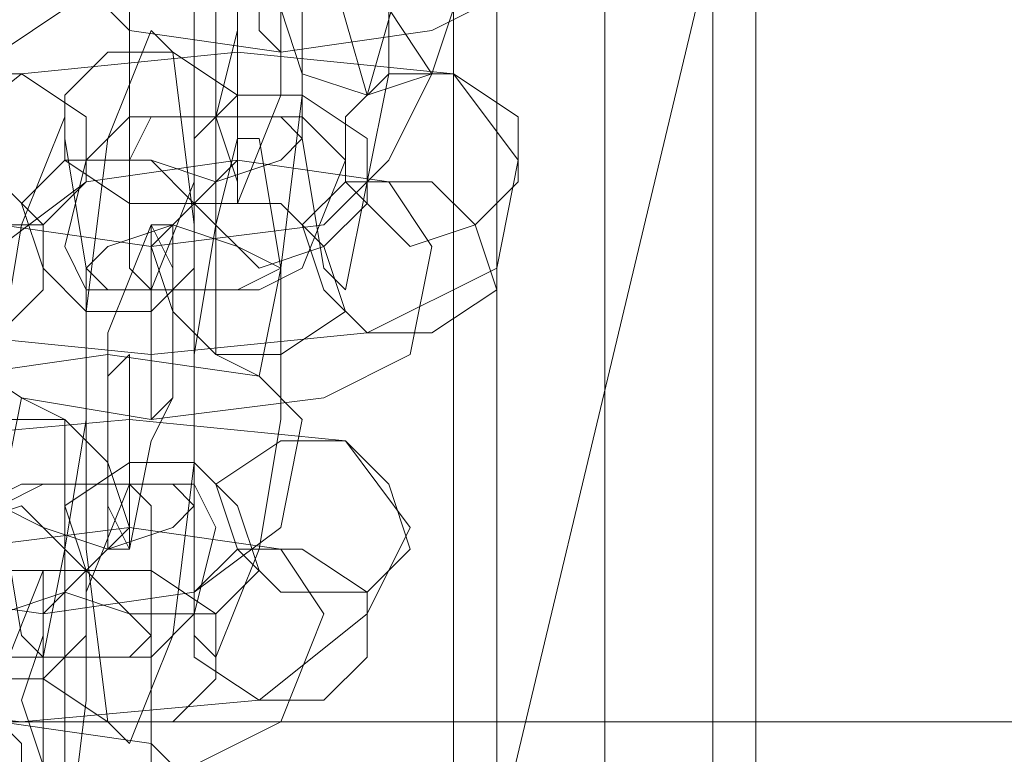
# Model space of a CAD drawing. Units: millimetres. Extents: x -419 to 3481, y -7506 to -2.
# Drawn here: x 1073 to 1105, y -3792 to -3769 of the extents above; entities that cross this region are included whole.
import ezdxf

# ---------------------------------------------------------------- set-up
doc = ezdxf.new("R2010")
doc.units = ezdxf.units.MM
doc.header["$MEASUREMENT"] = 0

# ---------------------------------------------------------------- blocks, each defined once
blk = doc.blocks.new('WMF0')
at = {"color": 7, "lineweight": 0}
for points in [[(5.713917, -5.1595), (5.713917, -5.008073)], [(5.71697, -5.1595), (5.71697, -5.008073)], [(5.718192, -5.008073), (5.718192, -5.1595)], [(5.718192, -5.008073), (5.718192, -5.1595)], [(5.709643, -5.135687), (5.709643, -5.031276)], [(5.710864, -5.135687), (5.710864, -5.031276)], [(5.710864, -5.031276), (5.710864, -5.135687)], [(5.704148, -5.086229), (5.704759, -5.08684), (5.705369, -5.091724), (5.705369, -5.098441), (5.704759, -5.103326)], [(5.701706, -5.089282), (5.702316, -5.089282), (5.702316, -5.092946), (5.702316, -5.09783), (5.702316, -5.100883)], [(5.704148, -5.106379), (5.702927, -5.105768), (5.702927, -5.100883), (5.702927, -5.094167), (5.703537, -5.089282)], [(5.707201, -5.089282), (5.707811, -5.092946), (5.707811, -5.09783), (5.707201, -5.100883)], [(5.704148, -5.091724), (5.704759, -5.091724), (5.704759, -5.093556), (5.704759, -5.096609), (5.704759, -5.098441)], [(5.701095, -5.103936), (5.700484, -5.103326), (5.700484, -5.099662), (5.700484, -5.095388), (5.700484, -5.092335)], [(5.70659, -5.103936), (5.70598, -5.103326), (5.705369, -5.099662), (5.705369, -5.095388), (5.70598, -5.092335)], [(5.703537, -5.101494), (5.703537, -5.100883), (5.702927, -5.099052), (5.703537, -5.096609), (5.703537, -5.094777)], [(5.709033, -5.09783), (5.707811, -5.095999), (5.703537, -5.095388), (5.698653, -5.095999), (5.696821, -5.09722)], [(5.699263, -5.095388), (5.700484, -5.096609), (5.704759, -5.09722), (5.709033, -5.096609), (5.711475, -5.095388)], [(5.699874, -5.099662), (5.701095, -5.096609)], [(5.701095, -5.096609), (5.701706, -5.09722), (5.702316, -5.102105), (5.702316, -5.108821), (5.701706, -5.113706)], [(5.711475, -5.100273), (5.709643, -5.09783), (5.703537, -5.09722), (5.697431, -5.09783), (5.694378, -5.100273)], [(5.707811, -5.100273), (5.709033, -5.09783)], [(5.704759, -5.098441), (5.703537, -5.101494)], [(5.697431, -5.102105), (5.698653, -5.099052)], [(5.698653, -5.099052), (5.698653, -5.099662), (5.699263, -5.103326), (5.699263, -5.1076), (5.698653, -5.111263)], [(5.70659, -5.100273), (5.705369, -5.099052), (5.703537, -5.099052), (5.700484, -5.099052), (5.699263, -5.100273)], [(5.700484, -5.116759), (5.699874, -5.116148), (5.699263, -5.111263), (5.699263, -5.104547), (5.699874, -5.099662)], [(5.702927, -5.102105), (5.703537, -5.099662)], [(5.703537, -5.099662), (5.704148, -5.099662), (5.704759, -5.103326), (5.704759, -5.1076), (5.704148, -5.111263)], [(5.6956, -5.100273), (5.696821, -5.102105), (5.701095, -5.102715), (5.70598, -5.102105), (5.707811, -5.100273)], [(5.709033, -5.102715), (5.707811, -5.100883), (5.703537, -5.100273), (5.699263, -5.100883), (5.696821, -5.102715)], [(5.699263, -5.100273), (5.698653, -5.102715)], [(5.705369, -5.103326), (5.70659, -5.100273)], [(5.710864, -5.103326), (5.711475, -5.100273)], [(5.702316, -5.100883), (5.701095, -5.103936)], [(5.707201, -5.100883), (5.70659, -5.103936)], [(5.698042, -5.114316), (5.697431, -5.113706), (5.696821, -5.110042), (5.696821, -5.105768), (5.697431, -5.102105)], [(5.699874, -5.105157), (5.701095, -5.102105)], [(5.701095, -5.102105), (5.701706, -5.102105), (5.701706, -5.103936), (5.701706, -5.106989), (5.701095, -5.10821)], [(5.702927, -5.114316), (5.702316, -5.113706), (5.702316, -5.110042), (5.702316, -5.105768), (5.702927, -5.102105)], [(5.693157, -5.102715), (5.694989, -5.105157), (5.701095, -5.105768), (5.707201, -5.105157), (5.710864, -5.103326)], [(5.698653, -5.102715), (5.699263, -5.103936), (5.701706, -5.103936), (5.704148, -5.103936), (5.705369, -5.103326)], [(5.708422, -5.105768), (5.709033, -5.102715)], [(5.704759, -5.103326), (5.704148, -5.106379)], [(5.700484, -5.111263), (5.699874, -5.111263), (5.699874, -5.109432), (5.699874, -5.106379), (5.699874, -5.105157)], [(5.705369, -5.1076), (5.704148, -5.106379), (5.699874, -5.105768), (5.6956, -5.106379), (5.693157, -5.1076)], [(5.6956, -5.105768), (5.697431, -5.106989), (5.701095, -5.1076), (5.70598, -5.106989), (5.708422, -5.105768)], [(5.696821, -5.110042), (5.697431, -5.106989)], [(5.697431, -5.106989), (5.698653, -5.1076), (5.698653, -5.112485), (5.698653, -5.119201), (5.698042, -5.124086)], [(5.708422, -5.110653), (5.70659, -5.10821), (5.700484, -5.1076), (5.693768, -5.10821), (5.690715, -5.110042)], [(5.704759, -5.110653), (5.705369, -5.1076)], [(5.701095, -5.10821), (5.700484, -5.111263)], [(5.702927, -5.110653), (5.702316, -5.109432), (5.699874, -5.109432), (5.697431, -5.109432), (5.69621, -5.110042)], [(5.699263, -5.112485), (5.700484, -5.109432)], [(5.700484, -5.109432), (5.701095, -5.110042), (5.701095, -5.113706), (5.701095, -5.11798), (5.700484, -5.121643)], [(5.692547, -5.110653), (5.693768, -5.112485), (5.698042, -5.113095), (5.702316, -5.112485), (5.704759, -5.110653)], [(5.70598, -5.113095), (5.704759, -5.111263), (5.700484, -5.110653), (5.6956, -5.111263), (5.693768, -5.113095)], [(5.702316, -5.113095), (5.702927, -5.110653)], [(5.707201, -5.113095), (5.708422, -5.110653)], [(5.698653, -5.111263), (5.698042, -5.114316)], [(5.704148, -5.111263), (5.702927, -5.114316)], [(5.696821, -5.114927), (5.698042, -5.111874)], [(5.698042, -5.111874), (5.698042, -5.112485), (5.698042, -5.114316), (5.698042, -5.116759), (5.698042, -5.11859)], [(5.699874, -5.124086), (5.699263, -5.124086), (5.698653, -5.120422), (5.699263, -5.115538), (5.699263, -5.112485)], [(5.690104, -5.113095), (5.691936, -5.115538), (5.697431, -5.116148), (5.704148, -5.115538), (5.707201, -5.113095)], [(5.694989, -5.113095), (5.6956, -5.114316), (5.698042, -5.114316), (5.701095, -5.114316), (5.702316, -5.113095)], [(5.704759, -5.116148), (5.70598, -5.113095)], [(5.701706, -5.113706), (5.700484, -5.116759)], [(5.692547, -5.115538), (5.693768, -5.117369), (5.698042, -5.11798), (5.702316, -5.117369), (5.704759, -5.116148)], [(5.702316, -5.11798), (5.701095, -5.116759), (5.696821, -5.116148), (5.692547, -5.116759), (5.690104, -5.11798)]]:
    blk.add_lwpolyline(points, dxfattribs=at)
for points in [[(5.707201, -5.098441), (5.708422, -5.094167), (5.708422, -5.082566), (5.708422, -5.071575), (5.707201, -5.06669), (5.70598, -5.071575), (5.705369, -5.082566), (5.70598, -5.094167), (5.707201, -5.098441)], [(5.704759, -5.092335), (5.704759, -5.092946), (5.704759, -5.094777), (5.704759, -5.096609), (5.704759, -5.09722), (5.704148, -5.096609), (5.704148, -5.094777), (5.704148, -5.092946), (5.704759, -5.092335)], [(5.707201, -5.093556), (5.705369, -5.094167), (5.704759, -5.095999), (5.705369, -5.09783), (5.707201, -5.098441), (5.709033, -5.09783), (5.709643, -5.095999), (5.709033, -5.094167), (5.707201, -5.093556)], [(5.703537, -5.100883), (5.703537, -5.099662), (5.703537, -5.09783), (5.703537, -5.095999), (5.703537, -5.095388), (5.703537, -5.095999), (5.703537, -5.09783), (5.703537, -5.099662), (5.703537, -5.100883)], [(5.703537, -5.100273), (5.702316, -5.101494), (5.700484, -5.101494), (5.698653, -5.100273), (5.698653, -5.098441), (5.699874, -5.09722), (5.701706, -5.09722), (5.703537, -5.098441), (5.703537, -5.100273)], [(5.694378, -5.099052), (5.694378, -5.100883), (5.69621, -5.102105), (5.698042, -5.102105), (5.699263, -5.100883), (5.699263, -5.099052), (5.697431, -5.09783), (5.6956, -5.09783), (5.694378, -5.099052)], [(5.711475, -5.100883), (5.710254, -5.102105), (5.708422, -5.102715), (5.70659, -5.100883), (5.70659, -5.099052), (5.707811, -5.09783), (5.709643, -5.09783), (5.711475, -5.099052), (5.711475, -5.100883)], [(5.702316, -5.099662), (5.702316, -5.101494), (5.704148, -5.103326), (5.70598, -5.102715), (5.707201, -5.101494), (5.707201, -5.099662), (5.705369, -5.098441), (5.703537, -5.098441), (5.702316, -5.099662)], [(5.700484, -5.100273), (5.701095, -5.099052), (5.702927, -5.099052), (5.704759, -5.099052), (5.705369, -5.099662), (5.704759, -5.100273), (5.702927, -5.100883), (5.701095, -5.100273), (5.700484, -5.100273)], [(5.702316, -5.103326), (5.701095, -5.104547), (5.699263, -5.104547), (5.698042, -5.103326), (5.697431, -5.101494), (5.698653, -5.100273), (5.701095, -5.100273), (5.702316, -5.101494), (5.702316, -5.103326)], [(5.693157, -5.102105), (5.693768, -5.103936), (5.694989, -5.105157), (5.696821, -5.105157), (5.698042, -5.103936), (5.698042, -5.102105), (5.696821, -5.100883), (5.694378, -5.100883), (5.693157, -5.102105)], [(5.710864, -5.103936), (5.709033, -5.105157), (5.707201, -5.105157), (5.70598, -5.103936), (5.705369, -5.102105), (5.70659, -5.100883), (5.709033, -5.100883), (5.710254, -5.102105), (5.710864, -5.103936)], [(5.701095, -5.102715), (5.701706, -5.104547), (5.702927, -5.105768), (5.704759, -5.105768), (5.70659, -5.104547), (5.70598, -5.102715), (5.704759, -5.101494), (5.702316, -5.101494), (5.701095, -5.102715)], [(5.704759, -5.103326), (5.703537, -5.102715), (5.701706, -5.102105), (5.699874, -5.102715), (5.699263, -5.103326), (5.699874, -5.103936), (5.701706, -5.103936), (5.703537, -5.103936), (5.704759, -5.103326)], [(5.701095, -5.102105), (5.701706, -5.103326), (5.701706, -5.105157), (5.701706, -5.106989), (5.701095, -5.1076), (5.701095, -5.106989), (5.701095, -5.105157), (5.701095, -5.103326), (5.701095, -5.102105)], [(5.700484, -5.111263), (5.700484, -5.110042), (5.700484, -5.10821), (5.700484, -5.106379), (5.700484, -5.105768), (5.699874, -5.106379), (5.699874, -5.10821), (5.699874, -5.110042), (5.700484, -5.111263)], [(5.700484, -5.110653), (5.699263, -5.111874), (5.696821, -5.111874), (5.6956, -5.110653), (5.694989, -5.108821), (5.69621, -5.1076), (5.698653, -5.1076), (5.699874, -5.108821), (5.700484, -5.110653)], [(5.708422, -5.111263), (5.707201, -5.112485), (5.704759, -5.112485), (5.703537, -5.111263), (5.702927, -5.109432), (5.704759, -5.10821), (5.70659, -5.10821), (5.707811, -5.109432), (5.708422, -5.111263)], [(5.698653, -5.110042), (5.699263, -5.111874), (5.700484, -5.113095), (5.702927, -5.113095), (5.704148, -5.111874), (5.703537, -5.110042), (5.702316, -5.108821), (5.700484, -5.108821), (5.698653, -5.110042)], [(5.696821, -5.110042), (5.698042, -5.109432), (5.699874, -5.109432), (5.701706, -5.109432), (5.702316, -5.110042), (5.701706, -5.110653), (5.699874, -5.111263), (5.698042, -5.110653), (5.696821, -5.110042)], [(5.699263, -5.113706), (5.698042, -5.114927), (5.69621, -5.114927), (5.694378, -5.113706), (5.694378, -5.111874), (5.6956, -5.110653), (5.697431, -5.110042), (5.699263, -5.111874), (5.699263, -5.113706)], [(5.707201, -5.114316), (5.70598, -5.115538), (5.704148, -5.115538), (5.702316, -5.114316), (5.702316, -5.112485), (5.703537, -5.111263), (5.705369, -5.111263), (5.707201, -5.112485), (5.707201, -5.114316)], [(5.698042, -5.113095), (5.698042, -5.114927), (5.699874, -5.116148), (5.701706, -5.116148), (5.702927, -5.114927), (5.702927, -5.113095), (5.701095, -5.111874), (5.699263, -5.111874), (5.698042, -5.113095)], [(5.701095, -5.113706), (5.700484, -5.113095), (5.698653, -5.112485), (5.696821, -5.113095), (5.69621, -5.113706), (5.696821, -5.114316), (5.698653, -5.114316), (5.700484, -5.114316), (5.701095, -5.113706)], [(5.698042, -5.112485), (5.698042, -5.113706), (5.698042, -5.115538), (5.698042, -5.117369), (5.698042, -5.11798), (5.698042, -5.117369), (5.697431, -5.115538), (5.698042, -5.113706), (5.698042, -5.112485)], [(5.696821, -5.121033), (5.696821, -5.120422), (5.697431, -5.11859), (5.697431, -5.116759), (5.696821, -5.116148), (5.696821, -5.116759), (5.696821, -5.11859), (5.696821, -5.120422), (5.696821, -5.121033)]]:
    blk.add_lwpolyline(points, close=True, dxfattribs=at)
at = {"color": 5, "lineweight": 0}
blk.add_lwpolyline([(5.591188, -5.232771), (5.656522, -5.205905), (5.702927, -5.152784), (5.719413, -5.083787)], dxfattribs=at)
at = {"color": 30, "lineweight": 0}
blk.add_lwpolyline([(7.816795, -5.116148), (4.507999, -5.116148)], dxfattribs=at)
blk.add_lwpolyline([(7.816795, -5.116148), (4.507999, -5.116148)], dxfattribs=at)

msp = doc.modelspace()

# ---------------------------------------------------------------- block references
at = {"xscale": 1136.036945386509, "yscale": 1136.036945386509, "zscale": 1136.036945386509}
msp.add_blockref('WMF0', (-5399.507, 2020.917), dxfattribs=at)

doc.saveas('drawing.dxf')
